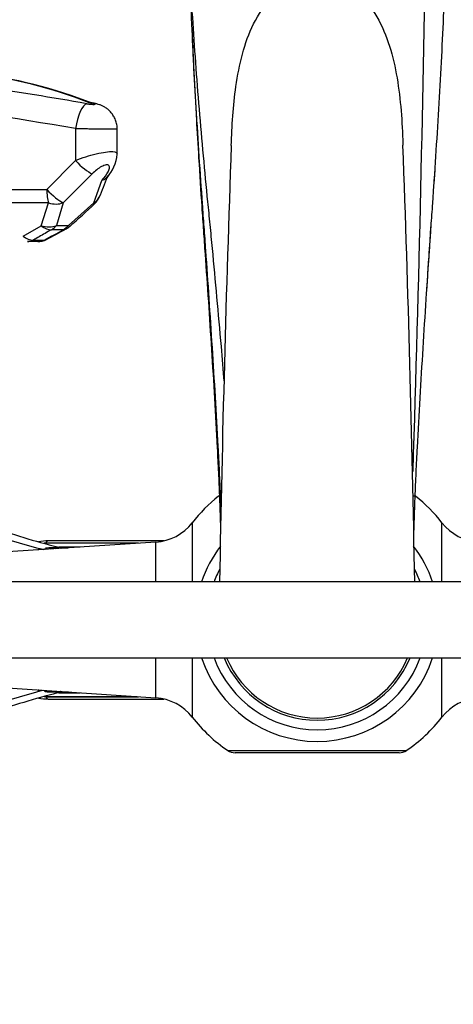
# Paper-space layout 'Layout1' of a CAD drawing. Units: millimetres. Extents: x 0 to 1134, y 0 to 1364.
# Drawn here: x 534 to 602, y 1127 to 1283 of the extents above; entities that cross this region are included whole.
import ezdxf
from ezdxf import colors
from ezdxf.entities.mleader import LeaderData, LeaderLine
from ezdxf.math import Vec2, Vec3

# ---------------------------------------------------------------- set-up
doc = ezdxf.new("R2010")
doc.units = ezdxf.units.MM
doc.layers.add('DV4_Défaut', color=7, linetype='Continuous')
doc.layers.add('Défaut', color=7, linetype='Continuous')

# ---------------------------------------------------------------- blocks, each defined once
blk = doc.blocks.new('_DOT')
at = {"color": 0}
blk.add_line((0, 0), (-1, 0), dxfattribs=at)
at = {"color": 0, "const_width": 0.333}
blk.add_lwpolyline([(-0.1665, 0, 1), (0.1665, 0, 1)], format="xyb", close=True, dxfattribs=at)
blk = doc.blocks.new('SE3')
at = {"layer": 'DV4_Défaut', "color": 7, "linetype": 'Continuous'}
for p, q in [((561.45, 1267.08), (561.46, 1266.84)), ((542.36, 1265.54), (542.36, 1260.51)), ((548.94, 1261.53), (548.94, 1265.48)), ((548.94, 1261.52), (548.94, 1261.53)), ((537.83, 1255.93), (542.36, 1260.51)), ((545, 1258.41), (540.42, 1253.83)), ((512.93, 1255.93), (537.83, 1255.93)), ((545.24, 1253.84), (546.53, 1257.37)), ((538.11, 1253.81), (512.5, 1253.81)), ((536.95, 1250.21), (538.11, 1253.81)), ((540.42, 1253.83), (539.34, 1250.24)), ((541.24, 1250.24), (545.24, 1253.84)), ((534.09, 1248.57), (536.95, 1250.21)), ((539.34, 1250.24), (541.24, 1250.24)), ((540.4, 1249.57), (538.56, 1249.57)), ((536.39, 1247.69), (534.76, 1247.69)), ((535.71, 1247.92), (537.38, 1247.92)), ((565.3, 1207.45), (564.95, 1207.45)), ((596.08, 1207.45), (595.72, 1207.45)), ((560.8, 1203.26), (560.8, 1193.89)), ((600.23, 1193.89), (600.23, 1203.26)), ((555.02, 1200.19), (524.41, 1198.16)), ((552.08, 1200), (537.41, 1200)), ((552.33, 1200.01), (537.67, 1200.01)), ((556.32, 1200.39), (538.06, 1200.39)), ((555.02, 1193.89), (555.02, 1200.19)), ((536.6, 1199), (536.64, 1198.97)), ((537.49, 1199), (536.6, 1199)), ((537.5, 1199.03), (537.62, 1199.21)), ((538.31, 1199.27), (538.45, 1199.09)), ((541.23, 1199.27), (538.31, 1199.27)), ((539.22, 1199.14), (539.34, 1199.27)), ((539.34, 1199.27), (541.16, 1199.27)), ((543.08, 1199.4), (539.74, 1199.4)), ((540.03, 1199.2), (540.03, 1199.19)), ((540.09, 1199.2), (540.03, 1199.2)), ((741.23, 1193.89), (463.93, 1193.89)), ((463.93, 1181.89), (741.23, 1181.89)), ((555.02, 1175.58), (555.02, 1181.89)), ((560.8, 1181.89), (560.8, 1172.52)), ((600.23, 1172.52), (600.23, 1181.89)), ((524.86, 1177.59), (555.02, 1175.58)), ((536.56, 1176.81), (536.53, 1176.79)), ((536.53, 1176.79), (536.9, 1176.79)), ((537.55, 1176.58), (537.46, 1176.75)), ((538.41, 1176.69), (538.24, 1176.51)), ((539.27, 1176.5), (539.16, 1176.64)), ((539.97, 1176.58), (539.96, 1176.57)), ((539.96, 1176.57), (540.23, 1176.57)), ((537.43, 1175.78), (552.08, 1175.78)), ((537.67, 1175.76), (552.33, 1175.76)), ((538.06, 1175.39), (556.32, 1175.39)), ((538.24, 1176.51), (539.27, 1176.51)), ((541.23, 1176.5), (539.27, 1176.5)), ((539.7, 1176.38), (543.08, 1176.38)), ((566.43, 1167.24), (594.6, 1167.24)), ((593.48, 1166.89), (567.55, 1166.89))]:
    blk.add_line(p, q, dxfattribs=at)
for centre, radius, start, end in [((-3887.32, 1358.25), 4485.38, 358.12338, 359.26327), ((2079.67, 1352.07), 1520.6, 182.66653, 183.20372), ((459.11, 791.17), 485.81, 79.9216, 83.8647), ((517.67, 1202.28), 72.5, 68.3421, 83.3186), ((517.07, 1198.05), 76.79, 68.5536, 83.2057), ((437.78, 664.68), 609.9, 80.12722, 82.92283), ((4223.14, 1130.43), 3658.58, 177.92554, 179.00645), ((-3063.82, 1130.4), 3660.29, 0.9936, 2.07471), ((543.11, 1261.9), 5.83, 315.2635, 356.226), ((518.76, 1267.46), 30.17, 334.9863, 341.6541), ((546.31, 1258.59), 1.23, 280.4538, 320.2029), ((696.57, 1150.58), 183.76, 144.0809, 144.314), ((2476.42, 1121.43), 1882.37, 175.81187, 175.87652), ((543.37, 1255.93), 3, 312.5825, 336.0718), ((434.72, 1371.23), 161.45, 311.3785, 313.2873), ((491.91, 1336.13), 99.33, 297.5016, 299.5419), ((539.42, 1252.33), 3, 299.4188, 311.9664), ((2476.42, 1121.43), 1882.37, 176.07208, 176.38186), ((485.66, 1346.47), 111.3, 297.6961, 299.467), ((536.39, 1250.69), 3, 270, 297.6919), ((580.51, 1187.89), 25, 128.5, 142.0677), ((594.83, 1205.89), 2, 51.5, 55.6328), ((580.51, 1187.89), 25, 37.9323, 51.5), ((554.49, 1208.17), 8, 273.8061, 322.0677), ((606.54, 1208.17), 8, 217.9323, 266.1939), ((568.37, 1317.48), 122.47, 251.0457, 255.3042), ((568.76, 1315.45), 119.64, 250.8829, 256.1855), ((538.15, 1191.2), 9.19, 90.584, 100.155), ((580.51, 1187.89), 19.2, 142.579, 161.794), ((580.51, 1187.89), 19.2, 18.206, 37.4585), ((580.51, 1187.89), 17.35, 152.4181, 159.7673), ((580.51, 1187.89), 17.35, 20.2327, 27.6616), ((580.51, 1187.89), 19.2, 198.206, 341.794), ((580.51, 1187.89), 17.35, 200.2327, 339.7673), ((580.51, 1187.89), 15.85, 202.2448, 337.7552), ((580.51, 1187.89), 15.5, 202.774, 337.1737), ((568.37, 1058.29), 122.48, 104.6937, 108.9541), ((568.76, 1060.33), 119.64, 103.8125, 109.1171), ((538.15, 1184.58), 9.19, 259.8231, 269.4176), ((554.49, 1167.6), 8, 37.9323, 86.1939), ((606.54, 1167.6), 8, 93.8061, 142.0677), ((580.51, 1187.89), 25, 217.9323, 235.6988), ((580.51, 1187.89), 25, 304.3012, 322.0677), ((567.55, 1168.89), 2, 235.6988, 270), ((593.48, 1168.89), 2, 270, 304.3012)]:
    blk.add_arc(centre, radius, start, end, dxfattribs=at)
for centre, major_axis, ratio, start_param, end_param in [((543.63, 1265.54), (0.65, 3.95), 0.313211, 0.116795, 1.622465), ((543.31, 1260.51), (2.14, -2.1), 0.227964, 4.484137, 5.814266), ((538.78, 1255.93), (0, -3), 0.317028, 4.712389, 5.497787), ((538.78, 1255.93), (-2.12, 2.12), 0.229657, 1.344311, 2.647813), ((543.37, 1255.93), (-2.74, 1.22), 0.735045, 2.590867, 3.13327), ((538.78, 1255.93), (-2.87, 0.87), 0.741763, 1.561186, 2.383122), ((543.37, 1255.93), (-2.03, 2.21), 0.036989, 2.778621, 3.141593), ((537.62, 1252.33), (2.84, -0.97), 0.741696, 4.730031, 5.589716), ((537.62, 1252.33), (1.5, -2.6), 0.631922, 5.237446, 5.979105), ((537.62, 1252.33), (0.01, -3), 0.800063, 0.397175, 0.796149), ((539.42, 1252.33), (0, -3), 0.844927, 0.398031, 0.797436), ((539.42, 1252.33), (-1.47, 2.61), 0.624877, 2.872817, 3.141593), ((539.42, 1252.33), (-2.01, 2.23), 0.041888, 2.748464, 3.14445), ((534.76, 1250.69), (1.49, -2.6), 0.631706, 5.237838, 5.98354), ((534.76, 1250.69), (0, -3), 0.808187, 0, 0.399056), ((536.39, 1250.69), (0, -3), 0.852595, 0, 0.399493), ((536.39, 1250.69), (-1.39, 2.66), 0.551819, 2.895391, 3.140244), ((538.06, 1199.39), (0, -1), 0.5, 3.141593, 4.037397), ((538.79, 1187.89), (0, 11.4), 0.866025, 0.223603, 0.242468), ((538.79, 1187.89), (0, 11.4), 0.866025, 0.04907, 0.118458), ((538.79, 1187.89), (0, 11.4), 0.866025, 6.157723, 6.227111), ((538.79, 1187.89), (0, -11.4), 0.866025, -0.242468, -0.230608), ((538.79, 1187.89), (0, -11.4), 0.866025, 6.157723, 6.227111), ((538.79, 1187.89), (0, -11.4), 0.866025, 0.04907, 0.118458), ((538.06, 1176.39), (0, 1), 0.5, 2.245789, 3.141593)]:
    blk.add_ellipse(centre, major_axis=major_axis, ratio=ratio, start_param=start_param, end_param=end_param, dxfattribs=at)
for points, knots in [([(560.01, 1300.58), (560.01, 1298.16), (560.35, 1290.25), (561.24, 1276.11), (562.28, 1263.66), (563.03, 1255.77), (563.39, 1252.2), (563.57, 1250.39), (563.75, 1248.49), (564.36, 1242.15), (565.06, 1234.47), (565.66, 1227.36), (565.81, 1225.47)], [0, 0, 0, 0, 0.18662, 0.373239, 0.559859, 0.653169, 0.676496, 0.699824, 0.723151, 0.746479, 0.933098, 1, 1, 1, 1]), ([(601.01, 1300.58), (601.01, 1298.16), (600.77, 1290.3), (600.13, 1276.19), (599.39, 1263.63), (598.85, 1255.58), (598.59, 1251.93), (598.46, 1250.09), (598.33, 1248.18), (597.9, 1241.83), (597.18, 1230.86), (596.49, 1219.08), (596.13, 1211.86), (596.02, 1209.56), (595.97, 1208.22), (595.89, 1206.06), (595.82, 1203.96), (595.76, 1202.3), (595.76, 1202.06)], [0, 0, 0, 0, 0.147219, 0.294439, 0.441658, 0.515268, 0.53367, 0.552073, 0.570475, 0.588878, 0.736097, 0.883317, 0.920121, 0.938524, 0.947725, 0.956926, 0.993731, 1, 1, 1, 1]), ([(560.18, 1294.59), (560.22, 1293.43), (560.42, 1287.77), (560.92, 1276.55), (561.67, 1263.58), (562.23, 1255.47), (562.49, 1251.84), (562.62, 1250.02), (562.76, 1248.15), (563.2, 1241.89), (563.94, 1231.02), (564.64, 1219.25), (565.02, 1212), (565.12, 1209.69), (565.18, 1208.31), (565.24, 1206.58), (565.28, 1205.19), (565.31, 1204.21)], [0, 0, 0, 0, 0.044958, 0.213935, 0.382911, 0.467399, 0.488522, 0.509644, 0.530766, 0.551888, 0.720864, 0.889841, 0.932085, 0.953207, 0.963768, 0.974329, 1, 1, 1, 1]), ([(566.96, 1262.86), (567.05, 1265.97), (567.25, 1269.14), (567.94, 1273.94), (568.27, 1275.66), (569.17, 1278.99), (569.73, 1280.59), (571.23, 1283.61), (572.2, 1285.01), (574.49, 1287.46), (575.81, 1288.55), (578.14, 1289.72), (578.98, 1290.01), (580.74, 1290.21), (581.64, 1290.1), (583.31, 1289.55), (584.08, 1289.15), (585.51, 1288.22), (586.18, 1287.69), (588.02, 1285.98), (589.09, 1284.67), (590.79, 1281.77), (591.43, 1280.21), (592.46, 1276.95), (592.84, 1275.26), (593.42, 1271.85), (593.62, 1270.12), (593.91, 1266.63), (594, 1264.86), (594.06, 1263.04), (594.06, 1262.98), (594.07, 1262.91)], [0, 0, 0, 0, 0.138785, 0.138785, 0.216801, 0.216801, 0.294816, 0.294816, 0.372832, 0.372832, 0.450848, 0.450848, 0.489855, 0.489855, 0.528863, 0.528863, 0.567871, 0.567871, 0.606879, 0.606879, 0.684894, 0.684894, 0.76291, 0.76291, 0.840925, 0.840925, 0.918941, 0.918941, 0.996957, 0.996957, 1, 1, 1, 1]), ([(544.13, 1269.49), (544.23, 1269.47), (544.35, 1269.45), (544.46, 1269.44), (544.57, 1269.42), (544.69, 1269.41), (544.79, 1269.4), (544.9, 1269.39), (545, 1269.39), (545.09, 1269.38), (545.17, 1269.38), (545.25, 1269.38), (545.31, 1269.38), (545.37, 1269.39), (545.41, 1269.39), (545.44, 1269.4), (545.46, 1269.41), (545.47, 1269.42), (545.45, 1269.43), (545.44, 1269.45), (545.4, 1269.46), (545.35, 1269.48), (545.3, 1269.5), (545.24, 1269.52), (545.16, 1269.54), (545.07, 1269.56), (544.98, 1269.58), (544.88, 1269.59), (544.78, 1269.61), (544.66, 1269.63), (544.55, 1269.65), (544.51, 1269.65), (544.47, 1269.66), (544.43, 1269.66)], [0, 0, 0, 0, 0.096319, 0.096319, 0.096319, 0.192636, 0.192636, 0.192636, 0.288994, 0.288994, 0.288994, 0.385503, 0.385503, 0.385503, 0.48221, 0.48221, 0.48221, 0.579085, 0.579085, 0.579085, 0.676023, 0.676023, 0.676023, 0.772881, 0.772881, 0.772881, 0.869538, 0.869538, 0.869538, 0.965959, 0.965959, 0.965959, 1, 1, 1, 1]), ([(544.43, 1269.66), (544.51, 1269.66), (544.6, 1269.66), (544.71, 1269.65), (544.74, 1269.64), (544.77, 1269.64)], [0, 0, 0, 0, 0.7576645, 0.7576645, 1, 1, 1, 1]), ([(548.93, 1265.47), (548.93, 1265.52), (548.96, 1265.8), (548.86, 1266.37), (548.64, 1267.07), (548.3, 1267.68), (547.91, 1268.19), (547.47, 1268.6), (547.02, 1268.92), (546.57, 1269.16), (546.13, 1269.33), (545.67, 1269.46), (545.22, 1269.56), (544.91, 1269.61), (544.78, 1269.63)], [0, 0, 0, 0, 0.018404, 0.138459, 0.249822, 0.353814, 0.450969, 0.541484, 0.625441, 0.703206, 0.774791, 0.846217, 0.944958, 1, 1, 1, 1]), ([(561.45, 1267.08), (561.56, 1265.02), (561.84, 1260.3), (562.17, 1255.05), (562.43, 1251.29), (562.56, 1249.44), (562.69, 1247.59), (563.13, 1241.39), (563.85, 1230.66), (564.54, 1219.02), (564.9, 1211.85), (565, 1209.56), (565.06, 1208.22), (565.13, 1206.14), (565.19, 1204.36), (565.24, 1202.98)], [0, 0, 0, 0, 0.093709, 0.214989, 0.245309, 0.275629, 0.305949, 0.336269, 0.578829, 0.821388, 0.882028, 0.912348, 0.927508, 0.942668, 1, 1, 1, 1]), ([(548.94, 1265.48), (548.94, 1265.47), (548.91, 1265.46), (548.73, 1265.45), (548.53, 1265.44), (547.95, 1265.44), (547.58, 1265.44), (546.7, 1265.44), (546.22, 1265.45), (545.41, 1265.46), (545.14, 1265.47), (544.59, 1265.48), (544.31, 1265.49), (543.45, 1265.51), (542.9, 1265.52), (542.36, 1265.54)], [0, 0, 0, 0, 0.104689, 0.104689, 0.283751, 0.283751, 0.462813, 0.462813, 0.641876, 0.641876, 0.731407, 0.731407, 0.820938, 0.820938, 1, 1, 1, 1]), ([(542.36, 1260.51), (543.4, 1260.93), (544.55, 1261.31), (546.7, 1261.82), (547.65, 1261.95), (548.71, 1261.88), (548.94, 1261.74), (548.94, 1261.54)], [0, 0, 0, 0, 0.360741, 0.360741, 0.721483, 0.721483, 1, 1, 1, 1]), ([(546.53, 1257.37), (546.94, 1257.82), (547.28, 1258.28), (547.71, 1259.12), (547.8, 1259.51), (547.55, 1259.8), (547.39, 1259.84), (546.98, 1259.78), (546.72, 1259.68), (545.95, 1259.27), (545.44, 1258.85), (545, 1258.41)], [0, 0, 0, 0, 0.25, 0.25, 0.5, 0.5, 0.625, 0.625, 0.75, 0.75, 1, 1, 1, 1]), ([(538.56, 1249.57), (538.22, 1249.37), (537.89, 1249.18), (537.55, 1248.99), (537.24, 1248.81), (536.94, 1248.63), (536.63, 1248.45), (536.32, 1248.28), (536.01, 1248.1), (535.71, 1247.92)], [0, 0, 0, 0, 0.35265, 0.35265, 0.35265, 0.676325, 0.676325, 0.676325, 1, 1, 1, 1])]:
    blk.add_open_spline(points, degree=3, knots=knots, dxfattribs=at)
blk.add_open_spline([(545.54, 1269.5), (545.38, 1269.54), (545.24, 1269.57), (545.1, 1269.6)], degree=3, dxfattribs=at)

psp = doc.layouts.get("Layout1")

# ---------------------------------------------------------------- block references
at = {"layer": 'Défaut'}
psp.add_blockref('SE3', (0, 0), dxfattribs=at)

# ---------------------------------------------------------------- leaders
at = {"layer": 'Défaut', "color": 7, "linetype": 'Continuous'}
ml = psp.add_multileader_mtext('Standard', dxfattribs=at)
ml.set_content('{\\pxsm0.9;\\fSolid Edge ISO|b1||i0||c0|p34;\\W1.;30/08/2016\\P}', color=256)
ml.set_leader_properties()
ml.set_arrow_properties(name='DOT')
ml.build(insert=Vec2(0, 0))
ml.multileader.update_dxf_attribs({"leader_type": 0, "dogleg_length": 0, "arrow_head_size": 12})
ctx = ml.context
ctx.base_point, ctx.char_height, ctx.arrow_head_size, ctx.landing_gap_size = Vec3(940.72, 1355.63), 12, 12, 4.2
notes = []
notes.append((ctx, [(0, (0, 0, 0), (0, 0), (1, 0), 1, [])]))
ctx.mtext.insert = Vec3(944.92, 1361.75)
for ctx, leaders in notes:
    for number, flags, end, landing, length, lines in leaders:
        leader = LeaderData()
        leader.index, (leader.has_last_leader_line, leader.has_dogleg_vector, leader.attachment_direction) = number, flags
        leader.last_leader_point, leader.dogleg_vector, leader.dogleg_length = Vec3(end), Vec3(landing), length
        for number, points, colour, breaks in lines:
            line = LeaderLine()
            line.index, line.vertices, line.color, line.breaks = number, Vec3.list(points), colors.encode_raw_color(colour), breaks
            leader.lines.append(line)
        ctx.leaders.append(leader)

doc.saveas('drawing.dxf')
